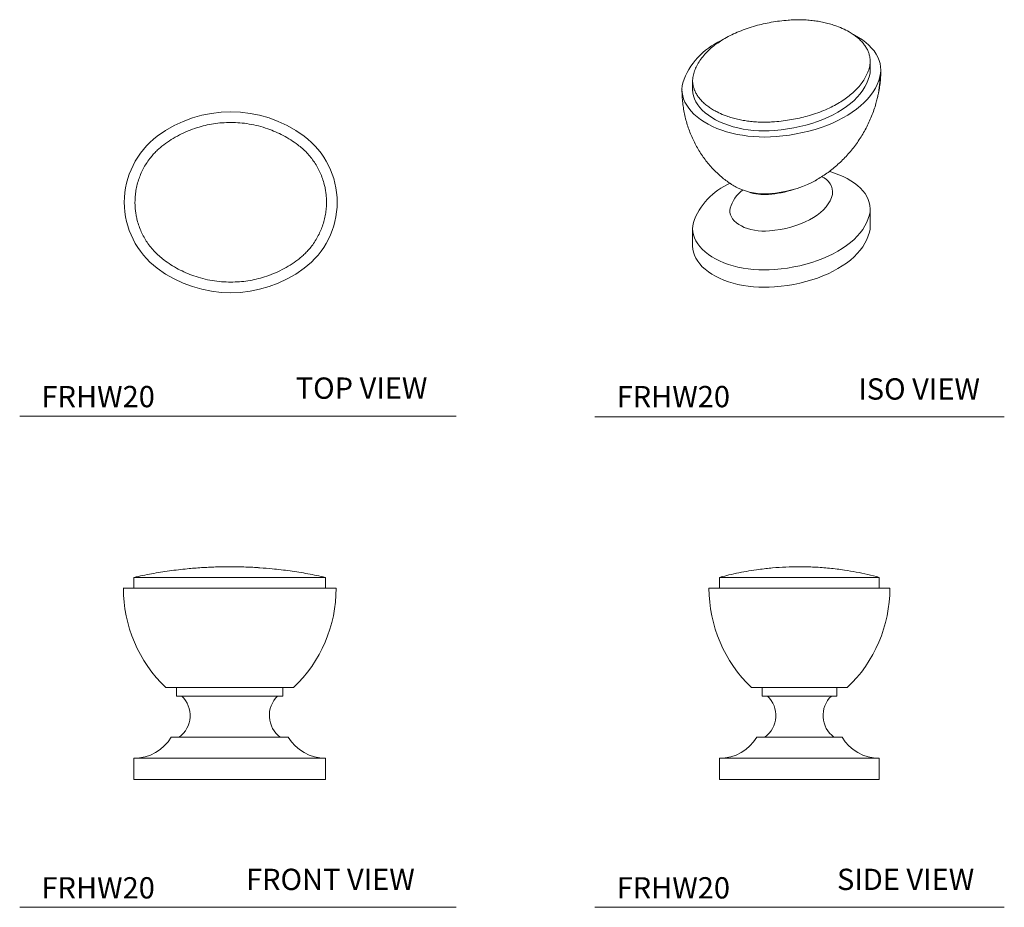
# Model space of a CAD drawing. Units: inches. Extents: x 96.58 to 102.36, y 49.17 to 54.38.
import ezdxf

# ---------------------------------------------------------------- set-up
doc = ezdxf.new("R2010")
doc.units = ezdxf.units.IN
doc.header["$MEASUREMENT"] = 0
doc.layers.add('A-PRODUCT', color=7, linetype='Continuous', lineweight=9)
doc.layers.add('FORO HARDWARE', color=7, linetype='Continuous', lineweight=9)
doc.styles.add('GOTHAM BOOK', font='GOTHMBOK_0.TTF', dxfattribs={"height": 0.125})

# ---------------------------------------------------------------- blocks, each defined once
blk = doc.blocks.new('FRHW20 TOP')
at = {"layer": 'A-PRODUCT'}
for centre, radius, start, end in [((0.0059, -0.1903), 0.7188, 53.1301, 126.8699), ((-0.1347, -0.0028), 0.4844, 126.8699, 233.1301), ((0.1465, -0.0028), 0.4844, 306.8699, 53.1301), ((0.0059, 0.1847), 0.7188, 233.1301, 306.8699)]:
    blk.add_arc(centre, radius, start, end, dxfattribs=at)
for points, knots in [([(-0.3879, 0.3347), (-0.3731, 0.3452), (-0.3435, 0.3663), (-0.2955, 0.3934), (-0.245, 0.4169), (-0.1943, 0.4354), (-0.1442, 0.4492), (-0.0951, 0.4587), (-0.045, 0.4648), (-0.0111, 0.4655), (0.0059, 0.4659)], [0, 0, 0, 0, 0.128741, 0.258376, 0.39083, 0.524258, 0.641456, 0.759328, 0.879303, 1, 1, 1, 1]), ([(0.0059, 0.4659), (0.024, 0.4655), (0.0604, 0.4646), (0.115, 0.4575), (0.1695, 0.446), (0.2212, 0.4303), (0.2695, 0.4113), (0.3145, 0.3895), (0.3583, 0.3643), (0.3858, 0.3446), (0.3996, 0.3347)], [0, 0, 0, 0, 0.128741, 0.258376, 0.39083, 0.524258, 0.641456, 0.759328, 0.879303, 1, 1, 1, 1]), ([(-0.5566, -0.0028), (-0.5563, 0.0088), (-0.5558, 0.0322), (-0.5512, 0.0673), (-0.5438, 0.1024), (-0.5334, 0.1366), (-0.5203, 0.1696), (-0.5045, 0.2012), (-0.4859, 0.2319), (-0.4665, 0.2584), (-0.4472, 0.2811), (-0.4287, 0.3001), (-0.409, 0.3182), (-0.3949, 0.3292), (-0.3879, 0.3347)], [0, 0, 0, 0, 0.089339, 0.179299, 0.271215, 0.363808, 0.453147, 0.543107, 0.635023, 0.727615, 0.79517, 0.863195, 0.93122, 1, 1, 1, 1]), ([(0.3996, 0.3347), (0.4088, 0.3275), (0.4272, 0.313), (0.4525, 0.2883), (0.4761, 0.2613), (0.4973, 0.2325), (0.5158, 0.2022), (0.5317, 0.1706), (0.545, 0.1373), (0.5546, 0.1059), (0.5611, 0.0768), (0.5653, 0.0506), (0.5679, 0.024), (0.5682, 0.0061), (0.5684, -0.0028)], [0, 0, 0, 0, 0.089339, 0.179299, 0.271215, 0.363808, 0.453147, 0.543107, 0.635023, 0.727615, 0.795034, 0.863127, 0.93122, 1, 1, 1, 1]), ([(-0.3879, -0.3403), (-0.397, -0.3331), (-0.4154, -0.3186), (-0.4407, -0.2939), (-0.4643, -0.267), (-0.4855, -0.2381), (-0.504, -0.2079), (-0.5199, -0.1762), (-0.5332, -0.143), (-0.5428, -0.1115), (-0.5493, -0.0825), (-0.5535, -0.0562), (-0.5561, -0.0297), (-0.5564, -0.0118), (-0.5566, -0.0028)], [0, 0, 0, 0, 0.0893395, 0.1792993, 0.2712155, 0.3638077, 0.4531471, 0.5431069, 0.6350231, 0.7276153, 0.7953032, 0.862991, 0.9312198, 1, 1, 1, 1]), ([(0.5684, -0.0028), (0.5681, -0.0145), (0.5676, -0.0379), (0.563, -0.073), (0.5556, -0.108), (0.5452, -0.1422), (0.5321, -0.1752), (0.5163, -0.2069), (0.4977, -0.2375), (0.4783, -0.2641), (0.459, -0.2867), (0.4405, -0.3058), (0.4208, -0.3239), (0.4067, -0.3348), (0.3996, -0.3403)], [0, 0, 0, 0, 0.089339, 0.179299, 0.271215, 0.363808, 0.453147, 0.543107, 0.635023, 0.727615, 0.79517, 0.863195, 0.93122, 1, 1, 1, 1]), ([(0.0059, -0.4716), (-0.0123, -0.4711), (-0.0487, -0.4703), (-0.1034, -0.4632), (-0.1578, -0.4517), (-0.2095, -0.436), (-0.2578, -0.417), (-0.3028, -0.3951), (-0.3465, -0.3699), (-0.3741, -0.3502), (-0.3879, -0.3403)], [0, 0, 0, 0, 0.129188, 0.258376, 0.391317, 0.524258, 0.641793, 0.759328, 0.879664, 1, 1, 1, 1]), ([(0.3996, -0.3403), (0.3849, -0.3509), (0.3553, -0.372), (0.3073, -0.3991), (0.2568, -0.4226), (0.2061, -0.441), (0.156, -0.4548), (0.1069, -0.4644), (0.0568, -0.4704), (0.0229, -0.4712), (0.0059, -0.4716)], [0, 0, 0, 0, 0.128741, 0.258376, 0.39083, 0.524258, 0.641456, 0.759328, 0.879303, 1, 1, 1, 1])]:
    blk.add_open_spline(points, degree=3, knots=knots, dxfattribs=at)
blk = doc.blocks.new('FRHW20 FRONT')
at = {"layer": 'A-PRODUCT'}
for p, q in [((-0.5625, 1.1875), (-0.5625, 1.125)), ((0.5625, 1.125), (0.5625, 1.1875)), ((-0.4313, 1.125), (-0.625, 1.125)), ((0.4313, 1.125), (-0.4313, 1.125)), ((0.625, 1.125), (0.4313, 1.125)), ((-0.375, 0.54), (-0.2813, 0.54)), ((-0.3125, 0.54), (-0.3125, 0.49)), ((-0.2813, 0.54), (0.2812, 0.54)), ((0.2812, 0.54), (0.375, 0.54)), ((0.3125, 0.49), (0.3125, 0.54)), ((-0.3125, 0.49), (-0.2438, 0.49)), ((-0.2438, 0.49), (0.2438, 0.49)), ((0.2438, 0.49), (0.3125, 0.49)), ((-0.3438, 0.25), (-0.2625, 0.25)), ((-0.2625, 0.25), (0.2625, 0.25)), ((0.2625, 0.25), (0.3437, 0.25)), ((-0.5625, 0.125), (-0.5625, 0)), ((-0.3937, 0.125), (-0.5625, 0.125)), ((0.3937, 0.125), (-0.3937, 0.125)), ((0.5625, 0.125), (0.3937, 0.125)), ((0.5625, 0), (0.5625, 0.125)), ((-0.5625, 0), (-0.3937, 0)), ((-0.3937, 0), (0.3937, 0)), ((0.3937, 0), (0.5625, 0))]:
    blk.add_line(p, q, dxfattribs=at)
for centre, radius, start, end in [((0.1845, 1.125), 0.8094, 180, 226.27892), ((-0.1845, 1.125), 0.8094, 313.72108, 0), ((-0.3886, 0.3764), 0.1562, 305.9868, 46.62276), ((0.3886, 0.3764), 0.1563, 133.37724, 234.0132), ((-0.5625, 0.3789), 0.2539, 270, 329.48976), ((0.5625, 0.3789), 0.2539, 210.51024, 270)]:
    blk.add_arc(centre, radius, start, end, dxfattribs=at)
for points, knots in [([(-0.5625, 1.1875), (-0.528, 1.1948), (-0.4589, 1.2095), (-0.3543, 1.2261), (-0.2567, 1.2377), (-0.1663, 1.245), (-0.0832, 1.2492), (-0.0277, 1.2497), (0, 1.25)], [0, 0, 0, 0, 0.186664, 0.373329, 0.559993, 0.706662, 0.853331, 1, 1, 1, 1]), ([(0.1774, 1.2437), (0.1721, 1.2441), (0.1487, 1.2459), (0.1073, 1.2479), (0.0533, 1.2497), (0.0177, 1.2499), (0, 1.25)], [0, 0, 0, 0, 0.090073, 0.397534, 0.699992, 1, 1, 1, 1]), ([(0.1774, 1.2437), (0.1737, 1.244), (0.1423, 1.2466), (0.0832, 1.2491), (0.0277, 1.2497), (0, 1.25)], [0, 0, 0, 0, 0.063176, 0.531588, 1, 1, 1, 1]), ([(0.5625, 1.1875), (0.528, 1.1948), (0.4589, 1.2095), (0.3543, 1.226), (0.2604, 1.2375), (0.2013, 1.2419), (0.1774, 1.2437)], [0, 0, 0, 0, 0.271757, 0.543513, 0.81527, 1, 1, 1, 1]), ([(-0.3937, 1.1875), (-0.4029, 1.1875), (-0.4213, 1.1875), (-0.4466, 1.1875), (-0.4702, 1.1875), (-0.4914, 1.1875), (-0.5099, 1.1875), (-0.5258, 1.1875), (-0.5391, 1.1875), (-0.5487, 1.1875), (-0.5552, 1.1875), (-0.5594, 1.1875), (-0.562, 1.1875), (-0.5623, 1.1875), (-0.5625, 1.1875)], [0, 0, 0, 0, 0.0893395, 0.1792993, 0.2712155, 0.3638077, 0.4531471, 0.5431069, 0.6350231, 0.7276153, 0.7953032, 0.862991, 0.9312198, 1, 1, 1, 1]), ([(0, 1.1875), (-0.0182, 1.1875), (-0.0546, 1.1875), (-0.1093, 1.1875), (-0.1637, 1.1875), (-0.2154, 1.1875), (-0.2636, 1.1875), (-0.3087, 1.1875), (-0.3524, 1.1875), (-0.38, 1.1875), (-0.3937, 1.1875)], [0, 0, 0, 0, 0.129188, 0.258376, 0.391317, 0.524258, 0.641793, 0.759328, 0.879664, 1, 1, 1, 1]), ([(0.3937, 1.1875), (0.379, 1.1875), (0.3494, 1.1875), (0.3014, 1.1875), (0.2509, 1.1875), (0.2002, 1.1875), (0.1501, 1.1875), (0.101, 1.1875), (0.0509, 1.1875), (0.017, 1.1875), (0, 1.1875)], [0, 0, 0, 0, 0.128741, 0.258376, 0.39083, 0.524258, 0.641456, 0.759328, 0.879303, 1, 1, 1, 1]), ([(0.5625, 1.1875), (0.5622, 1.1875), (0.5617, 1.1875), (0.5571, 1.1875), (0.5497, 1.1875), (0.5393, 1.1875), (0.5262, 1.1875), (0.5104, 1.1875), (0.4918, 1.1875), (0.4724, 1.1875), (0.4531, 1.1875), (0.4346, 1.1875), (0.4149, 1.1875), (0.4008, 1.1875), (0.3937, 1.1875)], [0, 0, 0, 0, 0.089339, 0.179299, 0.271215, 0.363808, 0.453147, 0.543107, 0.635023, 0.727615, 0.79517, 0.862991, 0.93122, 1, 1, 1, 1])]:
    blk.add_open_spline(points, degree=3, knots=knots, dxfattribs=at)
blk = doc.blocks.new('FRHW20 SIDE')
at = {"layer": 'A-PRODUCT'}
for p, q in [((-0.4587, 1.19), (-0.4687, 1.1875)), ((-0.4638, 1.1887), (-0.4687, 1.1875)), ((-0.4687, 1.1875), (-0.4687, 1.125)), ((0.4688, 1.125), (0.4688, 1.1875)), ((-0.3875, 1.125), (-0.5312, 1.125)), ((0.3875, 1.125), (-0.3875, 1.125)), ((0.5313, 1.125), (0.3875, 1.125)), ((-0.2812, 0.54), (-0.1875, 0.54)), ((-0.2187, 0.54), (-0.2187, 0.49)), ((-0.1875, 0.54), (0.1875, 0.54)), ((0.1875, 0.54), (0.2813, 0.54)), ((0.2188, 0.49), (0.2188, 0.54)), ((-0.2187, 0.49), (-0.1375, 0.49)), ((-0.1375, 0.49), (0.1375, 0.49)), ((0.1375, 0.49), (0.2188, 0.49)), ((-0.25, 0.25), (-0.1625, 0.25)), ((-0.1625, 0.25), (0.1625, 0.25)), ((0.1625, 0.25), (0.25, 0.25)), ((-0.4687, 0.125), (-0.4687, 0)), ((-0.3375, 0.125), (-0.4687, 0.125)), ((0.3375, 0.125), (-0.3375, 0.125)), ((0.4688, 0.125), (0.3375, 0.125)), ((0.4688, 0), (0.4688, 0.125)), ((-0.4687, 0), (-0.3375, 0)), ((-0.3375, 0), (0.3375, 0)), ((0.3375, 0), (0.4688, 0))]:
    blk.add_line(p, q, dxfattribs=at)
for centre, radius, start, end in [((0.2782, 1.125), 0.8094, 180, 226.27892), ((-0.2782, 1.125), 0.8094, 313.72108, 0), ((-0.2948, 0.3764), 0.1563, 305.9868, 46.62276), ((0.2948, 0.3764), 0.1563, 133.37724, 234.0132), ((-0.4687, 0.3789), 0.2539, 270, 329.48976), ((0.4688, 0.3789), 0.2539, 210.51024, 270)]:
    blk.add_arc(centre, radius, start, end, dxfattribs=at)
for points, knots in [([(0, 1.25), (-0.0264, 1.2497), (-0.0793, 1.249), (-0.1586, 1.2435), (-0.2311, 1.2354), (-0.2967, 1.2255), (-0.3554, 1.2146), (-0.4113, 1.2025), (-0.4471, 1.1931), (-0.4638, 1.1887)], [0, 0, 0, 0, 0.169511, 0.338693, 0.507898, 0.634939, 0.762097, 0.889385, 1, 1, 1, 1]), ([(0, 1.25), (0.0295, 1.2496), (0.0885, 1.2487), (0.1768, 1.2419), (0.2585, 1.2318), (0.3333, 1.2191), (0.4014, 1.205), (0.4463, 1.1933), (0.4688, 1.1875)], [0, 0, 0, 0, 0.1866635, 0.3733269, 0.5599904, 0.7066603, 0.8533301, 1, 1, 1, 1]), ([(-0.3375, 1.1875), (-0.348, 1.1875), (-0.3692, 1.1875), (-0.3963, 1.1875), (-0.4198, 1.1875), (-0.4382, 1.1875), (-0.452, 1.1875), (-0.4615, 1.1875), (-0.4676, 1.1875), (-0.4684, 1.1875), (-0.4687, 1.1875)], [0, 0, 0, 0, 0.128741, 0.258376, 0.39083, 0.524258, 0.641456, 0.759328, 0.879303, 1, 1, 1, 1]), ([(0, 1.1875), (-0.0117, 1.1875), (-0.035, 1.1875), (-0.0702, 1.1875), (-0.1052, 1.1875), (-0.1394, 1.1875), (-0.1724, 1.1875), (-0.2041, 1.1875), (-0.2347, 1.1875), (-0.2612, 1.1875), (-0.2839, 1.1875), (-0.303, 1.1875), (-0.321, 1.1875), (-0.332, 1.1875), (-0.3375, 1.1875)], [0, 0, 0, 0, 0.089339, 0.179299, 0.271215, 0.363808, 0.453147, 0.543107, 0.635023, 0.727615, 0.79517, 0.863195, 0.93122, 1, 1, 1, 1]), ([(0.3375, 1.1875), (0.3303, 1.1875), (0.3158, 1.1875), (0.2911, 1.1875), (0.2642, 1.1875), (0.2353, 1.1875), (0.205, 1.1875), (0.1734, 1.1875), (0.1402, 1.1875), (0.1087, 1.1875), (0.0796, 1.1875), (0.0534, 1.1875), (0.0268, 1.1875), (0.009, 1.1875), (0, 1.1875)], [0, 0, 0, 0, 0.0893395, 0.1792993, 0.2712155, 0.3638077, 0.4531471, 0.5431069, 0.6350231, 0.7276153, 0.7953032, 0.862991, 0.9312198, 1, 1, 1, 1]), ([(0.4688, 1.1875), (0.4683, 1.1875), (0.4674, 1.1875), (0.4603, 1.1875), (0.4488, 1.1875), (0.4331, 1.1875), (0.4142, 1.1875), (0.3923, 1.1875), (0.3671, 1.1875), (0.3474, 1.1875), (0.3375, 1.1875)], [0, 0, 0, 0, 0.129188, 0.258376, 0.391317, 0.524258, 0.641793, 0.759328, 0.879664, 1, 1, 1, 1])]:
    blk.add_open_spline(points, degree=3, knots=knots, dxfattribs=at)
blk = doc.blocks.new('FRHW20 ISO')
at = {"layer": 'A-PRODUCT'}
for p, q in [((0.5302, 0.7942), (0.5302, 0.8452)), ((-0.5124, 0.7304), (-0.5124, 0.6794)), ((-0.0662, 0.0627), (-0.0662, 0.0672)), ((0.5302, -0.1244), (0.5302, -0.0223)), ((-0.5124, -0.1371), (-0.5124, -0.2392))]:
    blk.add_line(p, q, dxfattribs=at)
at = {"layer": 'A-PRODUCT', "flags": 128}
for points in [[(0.4326, 1.0019), (0.4389, 0.9986), (0.4624, 0.985), (0.4842, 0.9705), (0.5043, 0.9552), (0.5225, 0.9392), (0.5388, 0.9224), (0.553, 0.9051), (0.5651, 0.8872), (0.5751, 0.8689), (0.5829, 0.8502), (0.5884, 0.8313), (0.5917, 0.8121), (0.5927, 0.7929), (0.5914, 0.7738), (0.5878, 0.7547)], [(-0.0309, 0.4383), (0.0069, 0.4421), (0.0443, 0.4471), (0.0811, 0.4534), (0.1172, 0.461), (0.1525, 0.4697), (0.1868, 0.4796), (0.2201, 0.4906), (0.2522, 0.5028), (0.283, 0.516), (0.3124, 0.5303), (0.3403, 0.5455), (0.3667, 0.5616), (0.3913, 0.5786), (0.4142, 0.5963), (0.4353, 0.6149), (0.4544, 0.6341), (0.4716, 0.6539), (0.4867, 0.6743), (0.4998, 0.6951), (0.5107, 0.7164), (0.5194, 0.7379), (0.526, 0.7598)], [(0.5878, 0.7547), (0.581, 0.7318), (0.572, 0.7092), (0.5608, 0.6869), (0.5475, 0.665), (0.5321, 0.6435), (0.5146, 0.6226), (0.4951, 0.6023), (0.4737, 0.5827), (0.4504, 0.5637), (0.4254, 0.5456), (0.3986, 0.5283), (0.3701, 0.5119), (0.3401, 0.4964), (0.3087, 0.4819), (0.2759, 0.4685), (0.2419, 0.4561), (0.2067, 0.4449), (0.1705, 0.4348), (0.1333, 0.4259), (0.0954, 0.4182), (0.0568, 0.4117), (0.0176, 0.4065), (-0.0221, 0.4026)], [(0.526, 0.7598), (0.5292, 0.7777), (0.5302, 0.7942)], [(-0.0221, 0.4026), (-0.0551, 0.4005), (-0.0884, 0.3998), (-0.1216, 0.4004), (-0.1547, 0.4022), (-0.1875, 0.4054), (-0.2199, 0.4099), (-0.2516, 0.4157), (-0.2826, 0.4227), (-0.3126, 0.4309), (-0.3417, 0.4403), (-0.3695, 0.4508), (-0.396, 0.4624), (-0.4211, 0.475), (-0.4446, 0.4886), (-0.4665, 0.5031), (-0.4865, 0.5184), (-0.5048, 0.5344), (-0.521, 0.5512), (-0.5352, 0.5686), (-0.5474, 0.5864), (-0.5573, 0.6048), (-0.5651, 0.6234), (-0.5707, 0.6424), (-0.5739, 0.6615), (-0.5749, 0.6807), (-0.5736, 0.6999), (-0.5701, 0.7189)], [(-0.5124, 0.6794), (-0.5124, 0.6778), (-0.5111, 0.6598), (-0.5074, 0.6418), (-0.5014, 0.6241), (-0.4932, 0.6067), (-0.4827, 0.5897), (-0.4701, 0.5731), (-0.4555, 0.5572), (-0.4388, 0.5419), (-0.4201, 0.5274), (-0.3997, 0.5137), (-0.3776, 0.5009), (-0.3539, 0.4891), (-0.3287, 0.4784), (-0.3023, 0.4688), (-0.2747, 0.4603), (-0.246, 0.453), (-0.2165, 0.447), (-0.1863, 0.4422), (-0.1556, 0.4388), (-0.1245, 0.4367), (-0.0933, 0.4359), (-0.062, 0.4364), (-0.0309, 0.4383)], [(0.2896, 0.1976), (0.2924, 0.1968), (0.32, 0.1883), (0.3465, 0.1787), (0.3717, 0.1679), (0.3954, 0.1561), (0.4175, 0.1434), (0.4379, 0.1297), (0.4565, 0.1152), (0.4732, 0.0999), (0.4879, 0.0839), (0.5005, 0.0674), (0.511, 0.0504), (0.5192, 0.033), (0.5251, 0.0152), (0.5288, -0.0027), (0.5302, -0.0208), (0.5292, -0.0388), (0.526, -0.0568)], [(-0.0618, -0.1512), (-0.0292, -0.1477), (0.0028, -0.1429), (0.0341, -0.1367), (0.0645, -0.1291), (0.0938, -0.1203), (0.1219, -0.1101), (0.1486, -0.0988), (0.1737, -0.0863), (0.1971, -0.0728), (0.2187, -0.0583), (0.2383, -0.0429), (0.2559, -0.0267), (0.2712, -0.0098), (0.2844, 0.0078), (0.2951, 0.0258), (0.3035, 0.0443), (0.3094, 0.0632)], [(-0.2916, -0.0185), (-0.2936, -0.0312), (-0.2931, -0.044), (-0.2902, -0.0567), (-0.2849, -0.0691), (-0.2774, -0.0811), (-0.2676, -0.0926), (-0.2557, -0.1034), (-0.2418, -0.1133), (-0.2261, -0.1224), (-0.2089, -0.1304), (-0.1902, -0.1373), (-0.1703, -0.1429), (-0.1495, -0.1473), (-0.128, -0.1503), (-0.106, -0.152), (-0.0839, -0.1523), (-0.0618, -0.1512)], [(0.526, -0.0568), (0.5194, -0.0786), (0.5107, -0.1002), (0.4998, -0.1214), (0.4867, -0.1423), (0.4716, -0.1626), (0.4544, -0.1825), (0.4353, -0.2017), (0.4142, -0.2202), (0.3913, -0.238), (0.3667, -0.255), (0.3403, -0.2711), (0.3124, -0.2863), (0.283, -0.3005), (0.2522, -0.3137), (0.2201, -0.3259), (0.1868, -0.3369), (0.1525, -0.3469), (0.1172, -0.3556), (0.0811, -0.3631), (0.0443, -0.3694), (0.0069, -0.3745), (-0.0309, -0.3782)], [(-0.0309, -0.3782), (-0.062, -0.3801), (-0.0933, -0.3807), (-0.1245, -0.3799), (-0.1556, -0.3778), (-0.1863, -0.3743), (-0.2165, -0.3696), (-0.246, -0.3635), (-0.2747, -0.3563), (-0.3023, -0.3478), (-0.3287, -0.3382), (-0.3539, -0.3274), (-0.3776, -0.3156), (-0.3997, -0.3028), (-0.4201, -0.2892), (-0.4388, -0.2746), (-0.4555, -0.2594), (-0.4701, -0.2434), (-0.4827, -0.2269), (-0.4932, -0.2099), (-0.5014, -0.1924), (-0.5074, -0.1747), (-0.5111, -0.1568), (-0.5124, -0.1387), (-0.5115, -0.1207), (-0.5082, -0.1027)], [(-0.0309, -0.4803), (0.0069, -0.4765), (0.0443, -0.4715), (0.0811, -0.4652), (0.1172, -0.4577), (0.1525, -0.4489), (0.1868, -0.439), (0.2201, -0.428), (0.2522, -0.4158), (0.283, -0.4026), (0.3124, -0.3884), (0.3403, -0.3731), (0.3667, -0.357), (0.3913, -0.34), (0.4142, -0.3223), (0.4353, -0.3037), (0.4544, -0.2845), (0.4716, -0.2647), (0.4867, -0.2443), (0.4998, -0.2235), (0.5107, -0.2023), (0.5194, -0.1807), (0.526, -0.1588)], [(0.526, -0.1588), (0.5292, -0.1409), (0.5302, -0.1244)], [(-0.5124, -0.2392), (-0.5124, -0.2408), (-0.5111, -0.2588), (-0.5074, -0.2768), (-0.5014, -0.2945), (-0.4932, -0.3119), (-0.4827, -0.3289), (-0.4701, -0.3455), (-0.4555, -0.3614), (-0.4388, -0.3767), (-0.4201, -0.3912), (-0.3997, -0.4049), (-0.3776, -0.4177), (-0.3539, -0.4295), (-0.3287, -0.4402), (-0.3023, -0.4499), (-0.2747, -0.4583), (-0.246, -0.4656), (-0.2165, -0.4716), (-0.1863, -0.4764), (-0.1556, -0.4798), (-0.1245, -0.482), (-0.0933, -0.4827), (-0.062, -0.4822), (-0.0309, -0.4803)]]:
    blk.add_lwpolyline(points, dxfattribs=at)
at = {"layer": 'A-PRODUCT'}
for centre, radius, start, end in [((-0.1712, 0.5812), 0.422, 114.25336, 160.95142), ((0.0543, 0.7542), 0.5335, 346.12197, 0.04524), ((-0.1373, -0.2334), 0.3933, 113.21696, 160.58554), ((-0.1002, 0.7176), 0.6513, 273.77065, 296.59536), ((0.2116, 0.0739), 0.0984, 353.71922, 70.22876), ((-0.0904, -0.0763), 0.2094, 127.99787, 163.96101), ((-0.0928, 0.4229), 0.3569, 244.15173, 275.69642), ((-0.0911, 0.3385), 0.2769, 250.3518, 275.14015), ((-0.1137, 0.6802), 0.6193, 274.39688, 288.26477)]:
    blk.add_arc(centre, radius, start, end, dxfattribs=at)
for points, knots in [([(-0.3226, 0.9792), (-0.3095, 0.9864), (-0.2831, 1.0009), (-0.2395, 1.0203), (-0.1928, 1.0379), (-0.1452, 1.0526), (-0.0976, 1.0645), (-0.0503, 1.074), (-0.0015, 1.0815), (0.0319, 1.0847), (0.0487, 1.0863)], [0, 0, 0, 0, 0.128741, 0.258376, 0.39083, 0.524258, 0.641456, 0.759328, 0.879303, 1, 1, 1, 1]), ([(0.0487, 1.0863), (0.0602, 1.0871), (0.0835, 1.0887), (0.1189, 1.089), (0.1546, 1.0876), (0.1899, 1.0845), (0.2244, 1.0797), (0.258, 1.0732), (0.291, 1.0651), (0.3277, 1.0538), (0.3675, 1.0385), (0.3935, 1.0245), (0.4066, 1.0175)], [0, 0, 0, 0, 0.089352, 0.179324, 0.271252, 0.363857, 0.453209, 0.543181, 0.635109, 0.727714, 0.862769, 1, 1, 1, 1]), ([(0.4066, 1.0175), (0.4147, 1.0126), (0.4308, 1.0028), (0.4524, 0.9866), (0.472, 0.9693), (0.4888, 0.9511), (0.5029, 0.9323), (0.5141, 0.9129), (0.5226, 0.8928), (0.5276, 0.874), (0.5307, 0.8518), (0.5303, 0.8312), (0.5271, 0.8159), (0.526, 0.8108)], [0, 0, 0, 0, 0.089346, 0.179311, 0.271234, 0.363832, 0.453178, 0.543144, 0.635066, 0.727665, 0.795088, 0.931215, 1, 1, 1, 1]), ([(-0.5082, 0.7649), (-0.5052, 0.7752), (-0.4992, 0.7959), (-0.4844, 0.8266), (-0.4654, 0.8568), (-0.4425, 0.885), (-0.4169, 0.9111), (-0.3889, 0.935), (-0.3577, 0.958), (-0.3343, 0.9721), (-0.3226, 0.9792)], [0, 0, 0, 0, 0.128741, 0.258376, 0.39083, 0.524258, 0.641456, 0.759328, 0.879303, 1, 1, 1, 1]), ([(0.526, 0.8108), (0.523, 0.8005), (0.517, 0.7798), (0.5022, 0.7491), (0.4831, 0.7189), (0.4603, 0.6907), (0.4347, 0.6646), (0.4067, 0.6407), (0.3755, 0.6177), (0.3521, 0.6036), (0.3403, 0.5965)], [0, 0, 0, 0, 0.128741, 0.258376, 0.39083, 0.524258, 0.641456, 0.759328, 0.879303, 1, 1, 1, 1]), ([(-0.3889, 0.5582), (-0.3969, 0.5631), (-0.413, 0.5729), (-0.4347, 0.5891), (-0.4542, 0.6064), (-0.4711, 0.6246), (-0.4851, 0.6434), (-0.4963, 0.6628), (-0.5048, 0.6829), (-0.5099, 0.7016), (-0.5129, 0.7239), (-0.5126, 0.7444), (-0.5093, 0.7597), (-0.5082, 0.7649)], [0, 0, 0, 0, 0.089346, 0.179311, 0.271234, 0.363832, 0.453178, 0.543144, 0.635066, 0.727665, 0.795088, 0.931215, 1, 1, 1, 1]), ([(0.572, 0.6263), (0.5739, 0.6338), (0.5788, 0.6534), (0.5845, 0.6856), (0.5894, 0.7228), (0.5922, 0.759), (0.5925, 0.7829), (0.5926, 0.7942)], [0, 0, 0, 0, 0.136902, 0.357578, 0.578683, 0.800117, 1, 1, 1, 1]), ([(-0.5748, 0.6794), (-0.5749, 0.6782), (-0.5752, 0.6644), (-0.5739, 0.6381), (-0.5709, 0.6006), (-0.5656, 0.5633), (-0.5584, 0.5264), (-0.5492, 0.4901), (-0.5381, 0.4543), (-0.5251, 0.4194), (-0.5103, 0.3853), (-0.4937, 0.3523), (-0.4755, 0.3204), (-0.4556, 0.2898), (-0.4343, 0.2606), (-0.4117, 0.2329), (-0.3878, 0.2069), (-0.3629, 0.1827), (-0.3371, 0.1604), (-0.3106, 0.14), (-0.2836, 0.1218), (-0.2628, 0.1091), (-0.2509, 0.1032), (-0.2483, 0.1019)], [0, 0, 0, 0, 0.005223, 0.058408, 0.111603, 0.164785, 0.217932, 0.271023, 0.324034, 0.376937, 0.429704, 0.4823, 0.534688, 0.586822, 0.63865, 0.690113, 0.741143, 0.791662, 0.841587, 0.890833, 0.939321, 0.987004, 1, 1, 1, 1]), ([(0.3403, 0.5965), (0.3272, 0.5893), (0.3008, 0.5748), (0.2571, 0.5553), (0.2105, 0.5378), (0.1628, 0.5231), (0.1153, 0.5112), (0.068, 0.5017), (0.0193, 0.4941), (-0.0142, 0.4909), (-0.0309, 0.4893)], [0, 0, 0, 0, 0.129188, 0.258376, 0.391317, 0.524258, 0.641793, 0.759328, 0.879664, 1, 1, 1, 1]), ([(0.191, 0.1351), (0.2013, 0.1407), (0.2222, 0.152), (0.2529, 0.1712), (0.2832, 0.1922), (0.3127, 0.215), (0.3413, 0.2394), (0.3689, 0.2655), (0.3953, 0.2931), (0.4204, 0.3221), (0.4441, 0.3526), (0.4663, 0.3843), (0.487, 0.4172), (0.506, 0.4513), (0.5234, 0.4864), (0.539, 0.5224), (0.5527, 0.5592), (0.5639, 0.5939), (0.5696, 0.6164), (0.5721, 0.6263)], [0, 0, 0, 0, 0.05486, 0.111788, 0.169429, 0.227678, 0.286447, 0.345662, 0.405262, 0.465195, 0.525416, 0.585888, 0.646579, 0.707459, 0.768506, 0.829698, 0.891018, 0.95245, 1, 1, 1, 1]), ([(-0.0309, 0.4893), (-0.0425, 0.4885), (-0.0657, 0.487), (-0.1011, 0.4867), (-0.1368, 0.4881), (-0.1722, 0.4912), (-0.2067, 0.496), (-0.2403, 0.5024), (-0.2732, 0.5106), (-0.3022, 0.5195), (-0.3348, 0.5314), (-0.3631, 0.5439), (-0.3824, 0.5546), (-0.3889, 0.5582)], [0, 0, 0, 0, 0.089346, 0.179311, 0.271234, 0.363832, 0.453178, 0.543144, 0.635066, 0.727665, 0.795088, 0.931215, 1, 1, 1, 1]), ([(0.2125, 0.1441), (0.2125, 0.1441), (0.2124, 0.1442), (0.2117, 0.1449), (0.2109, 0.146), (0.2108, 0.1461)], [0, 0, 0, 0, 0.360547, 0.913356, 1, 1, 1, 1]), ([(0.294, 0.1273), (0.294, 0.1273), (0.2941, 0.1272), (0.2936, 0.1277), (0.2929, 0.1286), (0.2929, 0.1287)], [0, 0, 0, 0, 0.294474, 0.95875, 1, 1, 1, 1])]:
    blk.add_open_spline(points, degree=3, knots=knots, dxfattribs=at)

msp = doc.modelspace()

# ---------------------------------------------------------------- linework, layer by layer
at = {"layer": 'FORO HARDWARE', "color": 251}
for p, q in [((96.5817, 52.0517), (99.1448, 52.0517)), ((99.9593, 52.0478), (102.3637, 52.0478)), ((96.5817, 49.167), (99.1448, 49.167)), ((99.9593, 49.167), (102.3637, 49.167))]:
    msp.add_line(p, q, dxfattribs=at)

# ---------------------------------------------------------------- block references
for name, p in [('FRHW20 ISO', (101.0458, 53.2904)), ('FRHW20 TOP', (97.8152, 53.3099)), ('FRHW20 FRONT', (97.8152, 49.917)), ('FRHW20 SIDE', (101.1606, 49.917))]:
    msp.add_blockref(name, p)

# ---------------------------------------------------------------- texts
at = {"layer": 'FORO HARDWARE', "color": 251, "char_height": 0.125, "style": 'GOTHAM BOOK'}
for s, insert, width, attachment_point in [('TOP VIEW', (98.2027, 52.1142), 1.227339, 7), ('\\pt9.375;FRHW20', (97.3752, 52.1036), 0.80344, 9), ('\\pt9.375;FRHW20', (100.7529, 52.1036), 0.80344, 9), ('FRONT VIEW', (97.9108, 49.2295), 1.227339, 7), ('\\pt9.375;FRHW20', (97.3752, 49.2189), 0.80344, 9), ('\\pt9.375;FRHW20', (100.7529, 49.2189), 0.80344, 9)]:
    msp.add_mtext(s, dxfattribs=dict(at, insert=insert, width=width, attachment_point=attachment_point))
at = {"layer": 'FORO HARDWARE', "color": 251, "char_height": 0.125, "attachment_point": 7, "style": 'GOTHAM BOOK'}
for s, insert in [('ISO VIEW', (101.5061, 52.1093)), ('SIDE VIEW', (101.3814, 49.2295))]:
    msp.add_mtext(s, dxfattribs=dict(at, insert=insert))

doc.saveas('drawing.dxf')
